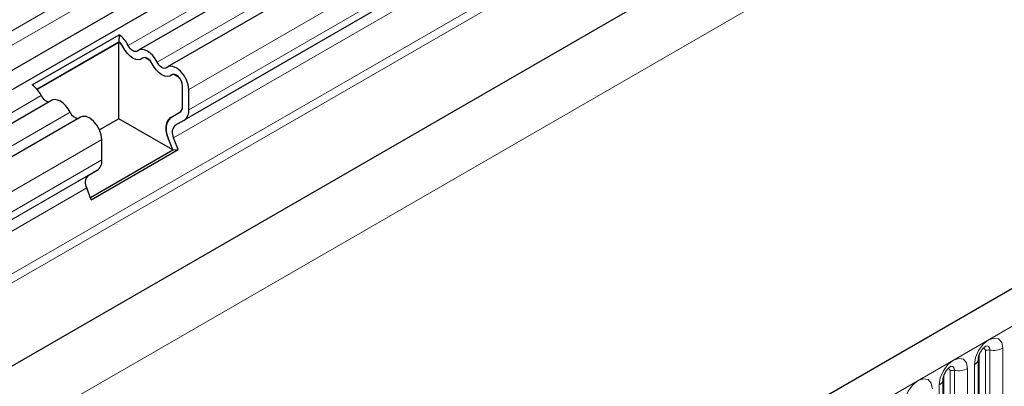
# Model space of a CAD drawing. Units: millimetres. Extents: x 0 to 1506, y 0 to 1228.
# Drawn here: x 156 to 178, y 106 to 115 of the extents above; entities that cross this region are included whole.
import ezdxf

# ---------------------------------------------------------------- set-up
doc = ezdxf.new("R2010")
doc.units = ezdxf.units.MM

msp = doc.modelspace()

# ---------------------------------------------------------------- linework, layer by layer
at = {"color": 8, "linetype": 'Continuous', "lineweight": 18}
for p, q in [((187.2471, 132.1386), (46.1086, 50.661)), ((187.2471, 131.8137), (46.1086, 50.3361)), ((187.8656, 130.6741), (158.8742, 113.9378)), ((188.512, 130.301), (159.5206, 113.5646)), ((189.2189, 129.693), (160.2276, 112.9567)), ((189.2189, 129.2388), (160.2276, 112.5025)), ((184.7415, 126.4849), (159.922, 112.1569)), ((184.7077, 126.2086), (159.8883, 111.8807)), ((185.0091, 125.4318), (52.2524, 48.793)), ((185.047, 125.2467), (52.2524, 48.5859)), ((47.939, 42.7303), (187.9462, 123.5547)), ((185.0162, 123.3739), (52.2832, 46.7487)), ((64.6974, 41.9439), (205.836, 123.4214)), ((156.9368, 112.8193), (88.1636, 73.1174)), ((157.5831, 112.4462), (88.8099, 72.7442)), ((159.822, 112.3308), (160.0332, 112.4527)), ((158.2901, 111.8382), (89.5169, 72.1363)), ((158.2901, 111.384), (89.5169, 71.6821)), ((157.9845, 111.0384), (89.2113, 71.3365)), ((158.1865, 111.1551), (89.4133, 71.4531)), ((157.9508, 110.7622), (89.1776, 71.0603)), ((177.831, 102.8043), (177.831, 107.0503)), ((177.9724, 102.886), (177.9724, 107.132)), ((178.069, 107.1469), (178.069, 102.9009)), ((178.3588, 102.9457), (178.3588, 107.1917)), ((177.7275, 106.8273), (177.7275, 102.5813)), ((177.0461, 102.3512), (177.0461, 106.5972)), ((177.1875, 102.4329), (177.1875, 106.6789)), ((177.2841, 106.6938), (177.2841, 102.4478)), ((177.5739, 102.4926), (177.5739, 106.7386)), ((176.9426, 106.3742), (176.9426, 102.1282))]:
    msp.add_line(p, q, dxfattribs=at)
at = {"color": 7, "linetype": 'Continuous', "lineweight": 25}
for p, q in [((46.1064, 49.7811), (187.2449, 131.2586)), ((187.4526, 130.9393), (46.3141, 49.4618)), ((188.099, 130.5662), (159.1076, 113.8298)), ((188.7453, 130.193), (159.7539, 113.4567)), ((184.9435, 126.6015), (160.124, 112.2736)), ((205.323, 123.963), (64.1844, 42.4854)), ((185.0162, 123.3739), (52.2832, 46.7487)), ((156.7345, 113.0562), (158.6719, 114.1747)), ((158.6719, 114.1747), (158.6645, 114.0159)), ((156.8409, 112.9631), (158.6645, 114.0159)), ((158.6649, 113.9995), (156.8504, 112.9521)), ((158.7178, 113.969), (158.6649, 113.9995)), ((158.6649, 112.3011), (158.6649, 113.9995)), ((159.3641, 113.5959), (159.2434, 113.6656)), ((160.0105, 113.2227), (159.8897, 113.2925)), ((160.0861, 112.5841), (160.0861, 113.0383)), ((160.2276, 112.5025), (160.2276, 112.9567)), ((157.1701, 112.7113), (88.3969, 73.0094)), ((157.8165, 112.3382), (89.0433, 72.6362)), ((158.6649, 112.3011), (158.2382, 112.0548)), ((159.8679, 111.6067), (158.6649, 112.3011)), ((159.822, 112.3308), (160.0334, 112.4529)), ((159.822, 112.3301), (160.024, 112.4468)), ((159.922, 112.1569), (160.124, 112.2736)), ((159.8679, 111.6067), (159.7658, 111.8697)), ((159.9904, 111.6176), (159.8883, 111.8807)), ((158.2901, 111.384), (158.2901, 111.8382)), ((158.0339, 110.5479), (159.8679, 111.6067)), ((158.0529, 110.4991), (159.9904, 111.6176)), ((159.8679, 111.6067), (159.9904, 111.6176)), ((157.9845, 111.0384), (158.1865, 111.1551)), ((158.0529, 110.4991), (157.9508, 110.7622)), ((177.8153, 102.7037), (177.8153, 106.9497)), ((177.0304, 102.2506), (177.0304, 106.4966))]:
    msp.add_line(p, q, dxfattribs=at)
at = {"color": 7, "linetype": 'Continuous', "lineweight": 25, "flags": 128}
for points in [[(159.1974, 113.6493), (159.1535, 113.624), (159.1009, 113.6162), (159.0423, 113.6264), (158.9806, 113.654), (158.9189, 113.6976), (158.8602, 113.7552), (158.8076, 113.8237), (158.7637, 113.8997)], [(159.1974, 113.6493), (159.1535, 113.624), (159.1009, 113.6162), (159.0423, 113.6264), (158.9806, 113.654), (158.9189, 113.6976), (158.8602, 113.7552), (158.8076, 113.8237), (158.7637, 113.8997)], [(159.0869, 113.815), (159.0654, 113.8026), (159.0396, 113.7988), (159.0108, 113.8038), (158.9806, 113.8173), (158.9503, 113.8387), (158.9216, 113.8669), (158.8958, 113.9005), (158.8742, 113.9378)], [(159.5206, 113.5646), (159.4767, 113.6407), (159.4241, 113.7092), (159.3655, 113.7667), (159.3038, 113.8104), (159.242, 113.838), (159.1834, 113.8481), (159.1308, 113.8403), (159.0869, 113.815)], [(159.4101, 113.5266), (159.3885, 113.5639), (159.3628, 113.5975), (159.334, 113.6257), (159.3038, 113.6471), (159.2735, 113.6606), (159.2448, 113.6656), (159.219, 113.6618), (159.1974, 113.6493)], [(159.8438, 113.2762), (159.7999, 113.2509), (159.7473, 113.2431), (159.6886, 113.2532), (159.6269, 113.2808), (159.5652, 113.3245), (159.5066, 113.382), (159.454, 113.4505), (159.4101, 113.5266)], [(159.8438, 113.2762), (159.7999, 113.2509), (159.7473, 113.2431), (159.6886, 113.2532), (159.6269, 113.2808), (159.5652, 113.3245), (159.5066, 113.382), (159.454, 113.4505), (159.4101, 113.5266)], [(159.7333, 113.4419), (159.7117, 113.4295), (159.6859, 113.4256), (159.6572, 113.4306), (159.6269, 113.4442), (159.5967, 113.4656), (159.5679, 113.4938), (159.5421, 113.5273), (159.5206, 113.5646)], [(160.2276, 112.9567), (160.2145, 113.0615), (160.1764, 113.1716), (160.117, 113.2765), (160.0418, 113.3663), (159.958, 113.4326), (159.8734, 113.469), (159.796, 113.4722), (159.7333, 113.4419)], [(160.0861, 113.0383), (160.0797, 113.0897), (160.0611, 113.1437), (160.0319, 113.1951), (159.9951, 113.2391), (159.954, 113.2716), (159.9125, 113.2895), (159.8746, 113.2911), (159.8438, 113.2762)], [(157.5831, 112.4462), (157.5392, 112.5222), (157.4866, 112.5907), (157.428, 112.6482), (157.3663, 112.6919), (157.3046, 112.7195), (157.2459, 112.7297), (157.1933, 112.7219), (157.1701, 112.7113)], [(158.2901, 111.8382), (158.277, 111.943), (158.2389, 112.0531), (158.1795, 112.158), (158.1043, 112.2478), (158.0205, 112.3141), (157.9359, 112.3505), (157.8586, 112.3538), (157.8165, 112.3382)]]:
    msp.add_lwpolyline(points, dxfattribs=at)
at = {"color": 8, "linetype": 'Continuous', "lineweight": 18, "flags": 128}
for points in [[(178.3588, 107.1917), (178.3348, 107.3174), (178.2663, 107.3961), (178.1639, 107.416), (178.0431, 107.374), (177.9223, 107.2765), (177.8199, 107.1384), (177.7515, 106.9806), (177.7275, 106.8273)], [(177.9158, 107.1793), (177.9288, 107.1822), (177.9517, 107.1778), (177.967, 107.1601), (177.9724, 107.132)], [(177.983, 107.2401), (177.9876, 107.2407), (178.0304, 107.2323), (178.059, 107.1994), (178.069, 107.1469)], [(177.5739, 106.7386), (177.5499, 106.8643), (177.4814, 106.943), (177.379, 106.9629), (177.2582, 106.9209), (177.1374, 106.8234), (177.035, 106.6853), (176.9666, 106.5275), (176.9426, 106.3742)], [(177.1309, 106.7262), (177.1439, 106.7291), (177.1668, 106.7246), (177.1821, 106.707), (177.1875, 106.6789)], [(177.1981, 106.787), (177.2027, 106.7876), (177.2455, 106.7792), (177.2741, 106.7463), (177.2841, 106.6938)], [(176.789, 106.2855), (176.765, 106.4111), (176.6966, 106.4899), (176.5941, 106.5098), (176.4733, 106.4678), (176.3525, 106.3703), (176.2501, 106.2322), (176.1817, 106.0744), (176.1577, 105.9211)]]:
    msp.add_lwpolyline(points, dxfattribs=at)
at = {"color": 7, "linetype": 'Continuous', "lineweight": 25}
for centre, radius, start, end in [((158.3352, 113.6822), 0.5966, 25.3635, 55.63302), ((158.4994, 113.7744), 0.2925, 25.3635, 55.63302), ((158.4709, 113.7555), 0.3264, 26.22481, 40.85714), ((159.2416, 113.5976), 0.068, 88.49945, 130.47978), ((159.1173, 113.3824), 0.3264, 26.22481, 40.85714), ((159.8879, 113.2245), 0.068, 88.49945, 130.47978), ((159.7886, 113.024), 0.2979, 2.75507, 41.84575), ((156.3977, 112.5637), 0.5966, 25.3635, 55.63302), ((157.1344, 112.8915), 0.2104, 200.06588, 265.7488), ((159.9359, 112.5693), 0.1509, 305.69804, 5.62038), ((159.9288, 112.5711), 0.1579, 311.50301, 4.70838), ((157.7807, 112.5183), 0.2104, 200.06588, 265.7488), ((160.0858, 112.0643), 0.3745, 134.78519, 211.29882), ((159.9689, 112.1264), 0.2517, 125.71211, 185.67485), ((159.9772, 112.4778), 0.2515, 305.69804, 5.62038), ((160.369, 112.1137), 0.6506, 181.06912, 202.02473), ((160.0803, 111.9974), 0.2247, 134.78519, 211.29882), ((158.0398, 111.3593), 0.2515, 305.69804, 5.62038), ((158.1428, 110.8789), 0.2247, 134.78519, 211.29882)]:
    msp.add_arc(centre, radius, start, end, dxfattribs=at)
at = {"color": 8, "linetype": 'Continuous', "lineweight": 18}
for centre, radius, start, end in [((178.043, 106.9956), 0.1535, 80.2289, 117.35717), ((178.1472, 107.6007), 0.4605, 260.2289, 297.35717), ((177.673, 106.9589), 0.1424, 292.48046, 357.42838), ((177.2581, 106.5425), 0.1535, 80.2289, 117.35717), ((177.3623, 107.1476), 0.4605, 260.2289, 297.35717), ((176.8881, 106.5058), 0.1424, 292.48046, 357.42838)]:
    msp.add_arc(centre, radius, start, end, dxfattribs=at)
at = {"color": 7, "linetype": 'Continuous', "lineweight": 25}
for points in [[(177.8153, 106.9497), (177.8157, 106.9581), (177.8164, 106.9755), (177.8267, 107.0213), (177.8481, 107.077), (177.8815, 107.1367), (177.9213, 107.1875), (177.9573, 107.2215), (177.9851, 107.2397), (177.9889, 107.2409), (177.9909, 107.2415)], [(177.0304, 106.4966), (177.0308, 106.505), (177.0315, 106.5224), (177.0418, 106.5682), (177.0632, 106.6239), (177.0967, 106.6836), (177.1364, 106.7344), (177.1724, 106.7684), (177.2003, 106.7865), (177.204, 106.7878), (177.206, 106.7884)]]:
    msp.add_open_spline(points, degree=3, knots=[0, 0, 0, 0, 0.1088923, 0.2265392, 0.3558497, 0.4961438, 0.6408069, 0.7634905, 0.8767481, 1, 1, 1, 1], dxfattribs=at)

doc.saveas('drawing.dxf')
